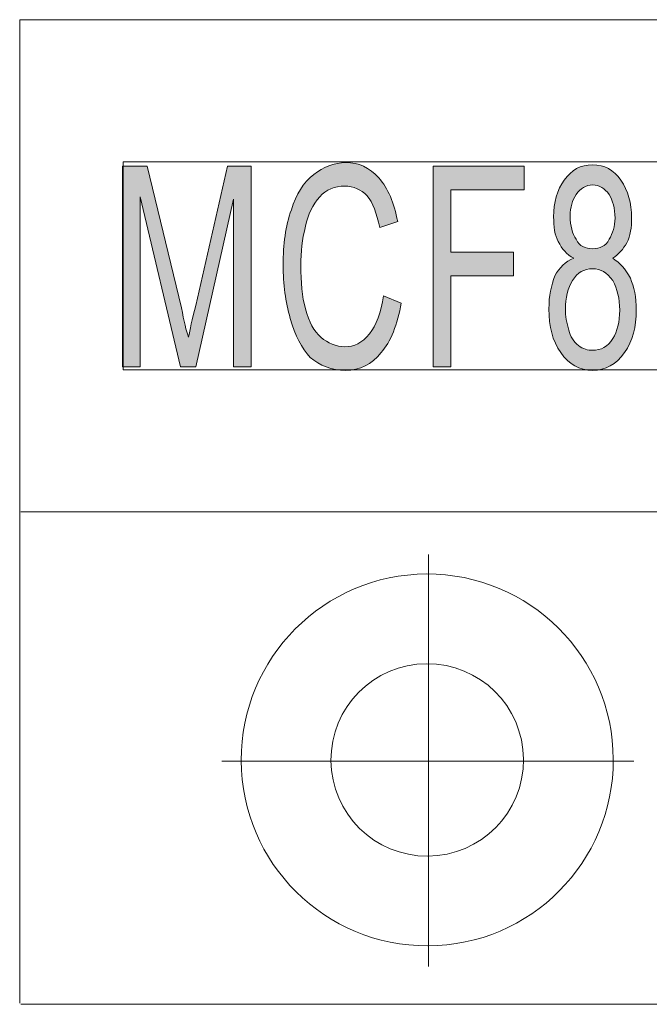
# Model space of a CAD drawing. Units: inches. Extents: x -7.2 to 8.3, y 0.1 to 11.5.
# Drawn here: x -1.5 to -1, y 10.2 to 11.1 of the extents above; entities that cross this region are included whole.
import ezdxf

# ---------------------------------------------------------------- set-up
doc = ezdxf.new("R2010")
doc.units = ezdxf.units.IN
doc.header["$MEASUREMENT"] = 0
doc.layers.add('_U+56FE_U+5C42 1', color=7, linetype='Continuous')

# ---------------------------------------------------------------- blocks, each defined once
blk = doc.blocks.new('block 2')
at = {"layer": '_U+56FE_U+5C42 1', "true_color": 0xffffff}
h = blk.add_hatch(color=7, dxfattribs=at)
h.dxf.hatch_style = 2
edge = h.paths.add_edge_path()
edge.add_spline(control_points=[(-1.21489, 10.85706), (-1.21489, 10.85706), (-1.1989, 10.85065), (-1.1989, 10.85065), (-1.2021, 10.83146), (-1.2085, 10.81546), (-1.21703, 10.80586), (-1.22556, 10.79519), (-1.23622, 10.78986), (-1.24903, 10.78986), (-1.26182, 10.78986), (-1.27249, 10.79414), (-1.28101, 10.8016), (-1.28849, 10.81012), (-1.29489, 10.82079), (-1.29915, 10.83679), (-1.30342, 10.85172), (-1.30554, 10.86772), (-1.30554, 10.88479), (-1.30554, 10.90399), (-1.30342, 10.91999), (-1.29808, 10.93492), (-1.29382, 10.94878), (-1.28742, 10.95944), (-1.27782, 10.9669), (-1.26929, 10.97331), (-1.25969, 10.97757), (-1.24903, 10.97757), (-1.23729, 10.97757), (-1.22769, 10.97331), (-1.21917, 10.96371), (-1.21063, 10.95411), (-1.20529, 10.94131), (-1.2021, 10.92425), (-1.2021, 10.92425), (-1.2181, 10.91892), (-1.2181, 10.91892), (-1.22129, 10.93171), (-1.22449, 10.94131), (-1.22982, 10.94771), (-1.23515, 10.95304), (-1.24156, 10.95624), (-1.25008, 10.95624), (-1.25863, 10.95624), (-1.26715, 10.95304), (-1.27249, 10.94664), (-1.27889, 10.93918), (-1.28315, 10.93065), (-1.28528, 10.91999), (-1.28849, 10.90825), (-1.28956, 10.89651), (-1.28956, 10.88479), (-1.28956, 10.86986), (-1.28849, 10.85599), (-1.28528, 10.84532), (-1.28208, 10.8336), (-1.27782, 10.82506), (-1.27142, 10.81974), (-1.26501, 10.8144), (-1.25756, 10.81119), (-1.25008, 10.81119), (-1.24156, 10.81119), (-1.2341, 10.8144), (-1.22769, 10.82293), (-1.22129, 10.83039), (-1.21703, 10.84212), (-1.21489, 10.85706)], knot_values=[0, 0, 0, 0, 1, 1, 1, 2, 2, 2, 3, 3, 3, 4, 4, 4, 5, 5, 5, 6, 6, 6, 7, 7, 7, 8, 8, 8, 9, 9, 9, 10, 10, 10, 11, 11, 11, 12, 12, 12, 13, 13, 13, 14, 14, 14, 15, 15, 15, 16, 16, 16, 17, 17, 17, 18, 18, 18, 19, 19, 19, 20, 20, 20, 21, 21, 21, 22, 22, 22, 22], degree=3, periodic=1)
h = blk.add_hatch(color=7, dxfattribs=at)
h.dxf.hatch_style = 2
edge = h.paths.add_edge_path()
edge.add_spline(control_points=[(-1.4506, 10.79307), (-1.4506, 10.79307), (-1.4506, 10.97438), (-1.4506, 10.97438), (-1.4506, 10.97438), (-1.42819, 10.97438), (-1.42819, 10.97438), (-1.42819, 10.97438), (-1.39726, 10.84639), (-1.39726, 10.84639), (-1.39514, 10.83467), (-1.393, 10.82506), (-1.39087, 10.81974), (-1.38981, 10.82613), (-1.38767, 10.83572), (-1.38447, 10.84853), (-1.38447, 10.84853), (-1.35567, 10.97438), (-1.35567, 10.97438), (-1.35567, 10.97438), (-1.33435, 10.97438), (-1.33435, 10.97438), (-1.33435, 10.97438), (-1.33435, 10.79307), (-1.33435, 10.79307), (-1.33435, 10.79307), (-1.35035, 10.79307), (-1.35035, 10.79307), (-1.35035, 10.79307), (-1.35035, 10.94451), (-1.35035, 10.94451), (-1.35035, 10.94451), (-1.38447, 10.79307), (-1.38447, 10.79307), (-1.38447, 10.79307), (-1.39833, 10.79307), (-1.39833, 10.79307), (-1.39833, 10.79307), (-1.4346, 10.94664), (-1.4346, 10.94664), (-1.4346, 10.94664), (-1.4346, 10.79307), (-1.4346, 10.79307), (-1.4346, 10.79307), (-1.4506, 10.79307), (-1.4506, 10.79307)], knot_values=[0, 0, 0, 0, 1, 1, 1, 2, 2, 2, 3, 3, 3, 4, 4, 4, 5, 5, 5, 6, 6, 6, 7, 7, 7, 8, 8, 8, 9, 9, 9, 10, 10, 10, 11, 11, 11, 12, 12, 12, 13, 13, 13, 14, 14, 14, 15, 15, 15, 15], degree=3, periodic=1)
h = blk.add_hatch(color=7, dxfattribs=at)
h.dxf.hatch_style = 2
h.paths.add_polyline_path([(-1.1701, 10.79307), (-1.1701, 10.97438), (-1.08799, 10.97438), (-1.08799, 10.95304), (-1.1541, 10.95304), (-1.1541, 10.89651), (-1.09758, 10.89651), (-1.09758, 10.87519), (-1.1541, 10.87519), (-1.1541, 10.79307)])
h = blk.add_hatch(color=7, dxfattribs=at)
h.dxf.hatch_style = 2
edge = h.paths.add_edge_path()
edge.add_spline(control_points=[(-1.05065, 10.84532), (-1.05065, 10.83893), (-1.04958, 10.83253), (-1.04746, 10.82613), (-1.04639, 10.82079), (-1.04318, 10.81546), (-1.03892, 10.81226), (-1.03465, 10.80907), (-1.03039, 10.808), (-1.02612, 10.808), (-1.01865, 10.808), (-1.01226, 10.81119), (-1.00799, 10.81867), (-1.00372, 10.82506), (-1.0016, 10.8336), (-1.0016, 10.84426), (-1.0016, 10.85493), (-1.00372, 10.86346), (-1.00799, 10.87092), (-1.01332, 10.87839), (-1.01865, 10.88158), (-1.02612, 10.88158), (-1.03358, 10.88158), (-1.03999, 10.87839), (-1.04425, 10.87092), (-1.04851, 10.86453), (-1.05065, 10.85493), (-1.05065, 10.84532)], knot_values=[0, 0, 0, 0, 1, 1, 1, 2, 2, 2, 3, 3, 3, 4, 4, 4, 5, 5, 5, 6, 6, 6, 7, 7, 7, 8, 8, 8, 9, 9, 9, 9], degree=3, periodic=1)
edge = h.paths.add_edge_path()
edge.add_spline(control_points=[(-1.04639, 10.92958), (-1.04639, 10.91999), (-1.04425, 10.91358), (-1.04106, 10.90825), (-1.03785, 10.90185), (-1.03253, 10.89972), (-1.02612, 10.89972), (-1.01972, 10.89972), (-1.01439, 10.90185), (-1.01119, 10.90825), (-1.00799, 10.91358), (-1.00586, 10.91999), (-1.00586, 10.92744), (-1.00586, 10.93597), (-1.00799, 10.94344), (-1.01119, 10.94878), (-1.01546, 10.95411), (-1.01972, 10.95731), (-1.02612, 10.95731), (-1.03253, 10.95731), (-1.03679, 10.95411), (-1.04106, 10.94878), (-1.04425, 10.94344), (-1.04639, 10.93704), (-1.04639, 10.92958)], knot_values=[0, 0, 0, 0, 1, 1, 1, 2, 2, 2, 3, 3, 3, 4, 4, 4, 5, 5, 5, 6, 6, 6, 7, 7, 7, 8, 8, 8, 8], degree=3, periodic=1)
edge = h.paths.add_edge_path()
edge.add_spline(control_points=[(-1.04318, 10.89118), (-1.04958, 10.89439), (-1.05385, 10.89972), (-1.05706, 10.90611), (-1.06025, 10.91144), (-1.06132, 10.91999), (-1.06132, 10.92851), (-1.06132, 10.94131), (-1.05811, 10.95304), (-1.05172, 10.96157), (-1.04532, 10.97118), (-1.03679, 10.97544), (-1.02612, 10.97544), (-1.01546, 10.97544), (-1.00693, 10.97118), (-1.00053, 10.96157), (-0.99413, 10.95197), (-0.99093, 10.94131), (-0.99093, 10.92744), (-0.99093, 10.91892), (-0.992, 10.91144), (-0.99519, 10.90506), (-0.99839, 10.89972), (-1.00265, 10.89439), (-1.00799, 10.89118), (-1.0016, 10.88692), (-0.99626, 10.88158), (-0.992, 10.87306), (-0.98879, 10.86558), (-0.98667, 10.85599), (-0.98667, 10.84426), (-0.98667, 10.82933), (-0.98986, 10.81653), (-0.99732, 10.80586), (-1.00479, 10.79519), (-1.01439, 10.78986), (-1.02612, 10.78986), (-1.03785, 10.78986), (-1.04746, 10.79519), (-1.05492, 10.80586), (-1.06239, 10.81653), (-1.06558, 10.82933), (-1.06558, 10.84532), (-1.06558, 10.85706), (-1.06344, 10.86665), (-1.06025, 10.87519), (-1.05599, 10.88265), (-1.05065, 10.88799), (-1.04318, 10.89118)], knot_values=[0, 0, 0, 0, 1, 1, 1, 2, 2, 2, 3, 3, 3, 4, 4, 4, 5, 5, 5, 6, 6, 6, 7, 7, 7, 8, 8, 8, 9, 9, 9, 10, 10, 10, 11, 11, 11, 12, 12, 12, 13, 13, 13, 14, 14, 14, 15, 15, 15, 16, 16, 16, 16], degree=3, periodic=1)
at = {"layer": '_U+56FE_U+5C42 1', "color": 7, "lineweight": 13, "true_color": 0xffffff}
for points in [[(-1.54338, 11.10663), (-0.31476, 11.10663)], [(-1.54338, 11.10663), (-1.54338, 10.21822)], [(-0.31369, 10.66189), (-1.54231, 10.66189)], [(-1.17436, 10.62349), (-1.17436, 10.25128)], [(-1.361, 10.43685), (-0.98879, 10.43685)], [(-0.31369, 10.21715), (-1.54231, 10.21715)]]:
    blk.add_lwpolyline(points, dxfattribs=at)
at = {"layer": '_U+56FE_U+5C42 1', "lineweight": 0}
for points in [[(-1.45006, 10.97811), (-0.40808, 10.97811), (-0.40808, 10.7904), (-1.45006, 10.7904), (-1.45006, 10.97811)], [(-1.1701, 10.79307), (-1.1701, 10.97438), (-1.08799, 10.97438), (-1.08799, 10.95304), (-1.1541, 10.95304), (-1.1541, 10.89651), (-1.09758, 10.89651), (-1.09758, 10.87519), (-1.1541, 10.87519), (-1.1541, 10.79307), (-1.1701, 10.79307)]]:
    blk.add_lwpolyline(points, dxfattribs=at)
at = {"layer": '_U+56FE_U+5C42 1', "color": 7, "lineweight": 5, "true_color": 0xffffff}
blk.add_lwpolyline([(-1.1701, 10.79307), (-1.1701, 10.97438), (-1.08799, 10.97438), (-1.08799, 10.95304), (-1.1541, 10.95304), (-1.1541, 10.89651), (-1.09758, 10.89651), (-1.09758, 10.87519), (-1.1541, 10.87519), (-1.1541, 10.79307), (-1.1701, 10.79307)], dxfattribs=at)
at = {"layer": '_U+56FE_U+5C42 1', "lineweight": 0}
for points, knots in [([(-1.21489, 10.85706), (-1.21489, 10.85706), (-1.1989, 10.85065), (-1.1989, 10.85065), (-1.2021, 10.83146), (-1.2085, 10.81546), (-1.21703, 10.80586), (-1.22556, 10.79519), (-1.23622, 10.78986), (-1.24903, 10.78986), (-1.26182, 10.78986), (-1.27249, 10.79414), (-1.28101, 10.8016), (-1.28849, 10.81012), (-1.29489, 10.82079), (-1.29915, 10.83679), (-1.30342, 10.85172), (-1.30554, 10.86772), (-1.30554, 10.88479), (-1.30554, 10.90399), (-1.30342, 10.91999), (-1.29808, 10.93492), (-1.29382, 10.94878), (-1.28742, 10.95944), (-1.27782, 10.9669), (-1.26929, 10.97331), (-1.25969, 10.97757), (-1.24903, 10.97757), (-1.23729, 10.97757), (-1.22769, 10.97331), (-1.21917, 10.96371), (-1.21063, 10.95411), (-1.20529, 10.94131), (-1.2021, 10.92425), (-1.2021, 10.92425), (-1.2181, 10.91892), (-1.2181, 10.91892), (-1.22129, 10.93171), (-1.22449, 10.94131), (-1.22982, 10.94771), (-1.23515, 10.95304), (-1.24156, 10.95624), (-1.25008, 10.95624), (-1.25863, 10.95624), (-1.26715, 10.95304), (-1.27249, 10.94664), (-1.27889, 10.93918), (-1.28315, 10.93065), (-1.28528, 10.91999), (-1.28849, 10.90825), (-1.28956, 10.89651), (-1.28956, 10.88479), (-1.28956, 10.86986), (-1.28849, 10.85599), (-1.28528, 10.84532), (-1.28208, 10.8336), (-1.27782, 10.82506), (-1.27142, 10.81974), (-1.26501, 10.8144), (-1.25756, 10.81119), (-1.25008, 10.81119), (-1.24156, 10.81119), (-1.2341, 10.8144), (-1.22769, 10.82293), (-1.22129, 10.83039), (-1.21703, 10.84212), (-1.21489, 10.85706)], [0, 0, 0, 0, 1, 1, 1, 2, 2, 2, 3, 3, 3, 4, 4, 4, 5, 5, 5, 6, 6, 6, 7, 7, 7, 8, 8, 8, 9, 9, 9, 10, 10, 10, 11, 11, 11, 12, 12, 12, 13, 13, 13, 14, 14, 14, 15, 15, 15, 16, 16, 16, 17, 17, 17, 18, 18, 18, 19, 19, 19, 20, 20, 20, 21, 21, 21, 22, 22, 22, 22]), ([(-1.4506, 10.79307), (-1.4506, 10.79307), (-1.4506, 10.97438), (-1.4506, 10.97438), (-1.4506, 10.97438), (-1.42819, 10.97438), (-1.42819, 10.97438), (-1.42819, 10.97438), (-1.39726, 10.84639), (-1.39726, 10.84639), (-1.39514, 10.83467), (-1.393, 10.82506), (-1.39087, 10.81974), (-1.38981, 10.82613), (-1.38767, 10.83572), (-1.38447, 10.84853), (-1.38447, 10.84853), (-1.35567, 10.97438), (-1.35567, 10.97438), (-1.35567, 10.97438), (-1.33435, 10.97438), (-1.33435, 10.97438), (-1.33435, 10.97438), (-1.33435, 10.79307), (-1.33435, 10.79307), (-1.33435, 10.79307), (-1.35035, 10.79307), (-1.35035, 10.79307), (-1.35035, 10.79307), (-1.35035, 10.94451), (-1.35035, 10.94451), (-1.35035, 10.94451), (-1.38447, 10.79307), (-1.38447, 10.79307), (-1.38447, 10.79307), (-1.39833, 10.79307), (-1.39833, 10.79307), (-1.39833, 10.79307), (-1.4346, 10.94664), (-1.4346, 10.94664), (-1.4346, 10.94664), (-1.4346, 10.79307), (-1.4346, 10.79307), (-1.4346, 10.79307), (-1.4506, 10.79307), (-1.4506, 10.79307)], [0, 0, 0, 0, 1, 1, 1, 2, 2, 2, 3, 3, 3, 4, 4, 4, 5, 5, 5, 6, 6, 6, 7, 7, 7, 8, 8, 8, 9, 9, 9, 10, 10, 10, 11, 11, 11, 12, 12, 12, 13, 13, 13, 14, 14, 14, 15, 15, 15, 15]), ([(-1.04318, 10.89118), (-1.04958, 10.89439), (-1.05385, 10.89972), (-1.05706, 10.90611), (-1.06025, 10.91144), (-1.06132, 10.91999), (-1.06132, 10.92851), (-1.06132, 10.94131), (-1.05811, 10.95304), (-1.05172, 10.96157), (-1.04532, 10.97118), (-1.03679, 10.97544), (-1.02612, 10.97544), (-1.01546, 10.97544), (-1.00693, 10.97118), (-1.00053, 10.96157), (-0.99413, 10.95197), (-0.99093, 10.94131), (-0.99093, 10.92744), (-0.99093, 10.91892), (-0.992, 10.91144), (-0.99519, 10.90506), (-0.99839, 10.89972), (-1.00265, 10.89439), (-1.00799, 10.89118), (-1.0016, 10.88692), (-0.99626, 10.88158), (-0.992, 10.87306), (-0.98879, 10.86558), (-0.98667, 10.85599), (-0.98667, 10.84426), (-0.98667, 10.82933), (-0.98986, 10.81653), (-0.99732, 10.80586), (-1.00479, 10.79519), (-1.01439, 10.78986), (-1.02612, 10.78986), (-1.03785, 10.78986), (-1.04746, 10.79519), (-1.05492, 10.80586), (-1.06239, 10.81653), (-1.06558, 10.82933), (-1.06558, 10.84532), (-1.06558, 10.85706), (-1.06344, 10.86665), (-1.06025, 10.87519), (-1.05599, 10.88265), (-1.05065, 10.88799), (-1.04318, 10.89118)], [0, 0, 0, 0, 1, 1, 1, 2, 2, 2, 3, 3, 3, 4, 4, 4, 5, 5, 5, 6, 6, 6, 7, 7, 7, 8, 8, 8, 9, 9, 9, 10, 10, 10, 11, 11, 11, 12, 12, 12, 13, 13, 13, 14, 14, 14, 15, 15, 15, 16, 16, 16, 16]), ([(-1.04639, 10.92958), (-1.04639, 10.91999), (-1.04425, 10.91358), (-1.04106, 10.90825), (-1.03785, 10.90185), (-1.03253, 10.89972), (-1.02612, 10.89972), (-1.01972, 10.89972), (-1.01439, 10.90185), (-1.01119, 10.90825), (-1.00799, 10.91358), (-1.00586, 10.91999), (-1.00586, 10.92744), (-1.00586, 10.93597), (-1.00799, 10.94344), (-1.01119, 10.94878), (-1.01546, 10.95411), (-1.01972, 10.95731), (-1.02612, 10.95731), (-1.03253, 10.95731), (-1.03679, 10.95411), (-1.04106, 10.94878), (-1.04425, 10.94344), (-1.04639, 10.93704), (-1.04639, 10.92958)], [0, 0, 0, 0, 1, 1, 1, 2, 2, 2, 3, 3, 3, 4, 4, 4, 5, 5, 5, 6, 6, 6, 7, 7, 7, 8, 8, 8, 8]), ([(-1.05065, 10.84532), (-1.05065, 10.83893), (-1.04958, 10.83253), (-1.04746, 10.82613), (-1.04639, 10.82079), (-1.04318, 10.81546), (-1.03892, 10.81226), (-1.03465, 10.80907), (-1.03039, 10.808), (-1.02612, 10.808), (-1.01865, 10.808), (-1.01226, 10.81119), (-1.00799, 10.81867), (-1.00372, 10.82506), (-1.0016, 10.8336), (-1.0016, 10.84426), (-1.0016, 10.85493), (-1.00372, 10.86346), (-1.00799, 10.87092), (-1.01332, 10.87839), (-1.01865, 10.88158), (-1.02612, 10.88158), (-1.03358, 10.88158), (-1.03999, 10.87839), (-1.04425, 10.87092), (-1.04851, 10.86453), (-1.05065, 10.85493), (-1.05065, 10.84532)], [0, 0, 0, 0, 1, 1, 1, 2, 2, 2, 3, 3, 3, 4, 4, 4, 5, 5, 5, 6, 6, 6, 7, 7, 7, 8, 8, 8, 9, 9, 9, 9])]:
    blk.add_open_spline(points, degree=3, knots=knots, dxfattribs=at)
at = {"layer": '_U+56FE_U+5C42 1', "color": 7, "lineweight": 5, "true_color": 0xffffff}
for points, knots in [([(-1.21489, 10.85706), (-1.21489, 10.85706), (-1.1989, 10.85065), (-1.1989, 10.85065), (-1.2021, 10.83146), (-1.2085, 10.81546), (-1.21703, 10.80586), (-1.22556, 10.79519), (-1.23622, 10.78986), (-1.24903, 10.78986), (-1.26182, 10.78986), (-1.27249, 10.79414), (-1.28101, 10.8016), (-1.28849, 10.81012), (-1.29489, 10.82079), (-1.29915, 10.83679), (-1.30342, 10.85172), (-1.30554, 10.86772), (-1.30554, 10.88479), (-1.30554, 10.90399), (-1.30342, 10.91999), (-1.29808, 10.93492), (-1.29382, 10.94878), (-1.28742, 10.95944), (-1.27782, 10.9669), (-1.26929, 10.97331), (-1.25969, 10.97757), (-1.24903, 10.97757), (-1.23729, 10.97757), (-1.22769, 10.97331), (-1.21917, 10.96371), (-1.21063, 10.95411), (-1.20529, 10.94131), (-1.2021, 10.92425), (-1.2021, 10.92425), (-1.2181, 10.91892), (-1.2181, 10.91892), (-1.22129, 10.93171), (-1.22449, 10.94131), (-1.22982, 10.94771), (-1.23515, 10.95304), (-1.24156, 10.95624), (-1.25008, 10.95624), (-1.25863, 10.95624), (-1.26715, 10.95304), (-1.27249, 10.94664), (-1.27889, 10.93918), (-1.28315, 10.93065), (-1.28528, 10.91999), (-1.28849, 10.90825), (-1.28956, 10.89651), (-1.28956, 10.88479), (-1.28956, 10.86986), (-1.28849, 10.85599), (-1.28528, 10.84532), (-1.28208, 10.8336), (-1.27782, 10.82506), (-1.27142, 10.81974), (-1.26501, 10.8144), (-1.25756, 10.81119), (-1.25008, 10.81119), (-1.24156, 10.81119), (-1.2341, 10.8144), (-1.22769, 10.82293), (-1.22129, 10.83039), (-1.21703, 10.84212), (-1.21489, 10.85706)], [0, 0, 0, 0, 1, 1, 1, 2, 2, 2, 3, 3, 3, 4, 4, 4, 5, 5, 5, 6, 6, 6, 7, 7, 7, 8, 8, 8, 9, 9, 9, 10, 10, 10, 11, 11, 11, 12, 12, 12, 13, 13, 13, 14, 14, 14, 15, 15, 15, 16, 16, 16, 17, 17, 17, 18, 18, 18, 19, 19, 19, 20, 20, 20, 21, 21, 21, 22, 22, 22, 22]), ([(-1.4506, 10.79307), (-1.4506, 10.79307), (-1.4506, 10.97438), (-1.4506, 10.97438), (-1.4506, 10.97438), (-1.42819, 10.97438), (-1.42819, 10.97438), (-1.42819, 10.97438), (-1.39726, 10.84639), (-1.39726, 10.84639), (-1.39514, 10.83467), (-1.393, 10.82506), (-1.39087, 10.81974), (-1.38981, 10.82613), (-1.38767, 10.83572), (-1.38447, 10.84853), (-1.38447, 10.84853), (-1.35567, 10.97438), (-1.35567, 10.97438), (-1.35567, 10.97438), (-1.33435, 10.97438), (-1.33435, 10.97438), (-1.33435, 10.97438), (-1.33435, 10.79307), (-1.33435, 10.79307), (-1.33435, 10.79307), (-1.35035, 10.79307), (-1.35035, 10.79307), (-1.35035, 10.79307), (-1.35035, 10.94451), (-1.35035, 10.94451), (-1.35035, 10.94451), (-1.38447, 10.79307), (-1.38447, 10.79307), (-1.38447, 10.79307), (-1.39833, 10.79307), (-1.39833, 10.79307), (-1.39833, 10.79307), (-1.4346, 10.94664), (-1.4346, 10.94664), (-1.4346, 10.94664), (-1.4346, 10.79307), (-1.4346, 10.79307), (-1.4346, 10.79307), (-1.4506, 10.79307), (-1.4506, 10.79307)], [0, 0, 0, 0, 1, 1, 1, 2, 2, 2, 3, 3, 3, 4, 4, 4, 5, 5, 5, 6, 6, 6, 7, 7, 7, 8, 8, 8, 9, 9, 9, 10, 10, 10, 11, 11, 11, 12, 12, 12, 13, 13, 13, 14, 14, 14, 15, 15, 15, 15]), ([(-1.04318, 10.89118), (-1.04958, 10.89439), (-1.05385, 10.89972), (-1.05706, 10.90611), (-1.06025, 10.91144), (-1.06132, 10.91999), (-1.06132, 10.92851), (-1.06132, 10.94131), (-1.05811, 10.95304), (-1.05172, 10.96157), (-1.04532, 10.97118), (-1.03679, 10.97544), (-1.02612, 10.97544), (-1.01546, 10.97544), (-1.00693, 10.97118), (-1.00053, 10.96157), (-0.99413, 10.95197), (-0.99093, 10.94131), (-0.99093, 10.92744), (-0.99093, 10.91892), (-0.992, 10.91144), (-0.99519, 10.90506), (-0.99839, 10.89972), (-1.00265, 10.89439), (-1.00799, 10.89118), (-1.0016, 10.88692), (-0.99626, 10.88158), (-0.992, 10.87306), (-0.98879, 10.86558), (-0.98667, 10.85599), (-0.98667, 10.84426), (-0.98667, 10.82933), (-0.98986, 10.81653), (-0.99732, 10.80586), (-1.00479, 10.79519), (-1.01439, 10.78986), (-1.02612, 10.78986), (-1.03785, 10.78986), (-1.04746, 10.79519), (-1.05492, 10.80586), (-1.06239, 10.81653), (-1.06558, 10.82933), (-1.06558, 10.84532), (-1.06558, 10.85706), (-1.06344, 10.86665), (-1.06025, 10.87519), (-1.05599, 10.88265), (-1.05065, 10.88799), (-1.04318, 10.89118)], [0, 0, 0, 0, 1, 1, 1, 2, 2, 2, 3, 3, 3, 4, 4, 4, 5, 5, 5, 6, 6, 6, 7, 7, 7, 8, 8, 8, 9, 9, 9, 10, 10, 10, 11, 11, 11, 12, 12, 12, 13, 13, 13, 14, 14, 14, 15, 15, 15, 16, 16, 16, 16]), ([(-1.04639, 10.92958), (-1.04639, 10.91999), (-1.04425, 10.91358), (-1.04106, 10.90825), (-1.03785, 10.90185), (-1.03253, 10.89972), (-1.02612, 10.89972), (-1.01972, 10.89972), (-1.01439, 10.90185), (-1.01119, 10.90825), (-1.00799, 10.91358), (-1.00586, 10.91999), (-1.00586, 10.92744), (-1.00586, 10.93597), (-1.00799, 10.94344), (-1.01119, 10.94878), (-1.01546, 10.95411), (-1.01972, 10.95731), (-1.02612, 10.95731), (-1.03253, 10.95731), (-1.03679, 10.95411), (-1.04106, 10.94878), (-1.04425, 10.94344), (-1.04639, 10.93704), (-1.04639, 10.92958)], [0, 0, 0, 0, 1, 1, 1, 2, 2, 2, 3, 3, 3, 4, 4, 4, 5, 5, 5, 6, 6, 6, 7, 7, 7, 8, 8, 8, 8]), ([(-1.05065, 10.84532), (-1.05065, 10.83893), (-1.04958, 10.83253), (-1.04746, 10.82613), (-1.04639, 10.82079), (-1.04318, 10.81546), (-1.03892, 10.81226), (-1.03465, 10.80907), (-1.03039, 10.808), (-1.02612, 10.808), (-1.01865, 10.808), (-1.01226, 10.81119), (-1.00799, 10.81867), (-1.00372, 10.82506), (-1.0016, 10.8336), (-1.0016, 10.84426), (-1.0016, 10.85493), (-1.00372, 10.86346), (-1.00799, 10.87092), (-1.01332, 10.87839), (-1.01865, 10.88158), (-1.02612, 10.88158), (-1.03358, 10.88158), (-1.03999, 10.87839), (-1.04425, 10.87092), (-1.04851, 10.86453), (-1.05065, 10.85493), (-1.05065, 10.84532)], [0, 0, 0, 0, 1, 1, 1, 2, 2, 2, 3, 3, 3, 4, 4, 4, 5, 5, 5, 6, 6, 6, 7, 7, 7, 8, 8, 8, 9, 9, 9, 9])]:
    blk.add_open_spline(points, degree=3, knots=knots, dxfattribs=at)
at = {"layer": '_U+56FE_U+5C42 1', "color": 7, "lineweight": 13, "true_color": 0xffffff}
for points in [[(-1.3434, 10.43739), (-1.34311, 10.34461), (-1.26767, 10.26965), (-1.1749, 10.26994), (-1.08213, 10.27024), (-1.00717, 10.34568), (-1.00746, 10.43846), (-1.00775, 10.53122), (-1.08319, 10.60619), (-1.17597, 10.60589), (-1.26874, 10.6056), (-1.34371, 10.53015), (-1.3434, 10.43739)], [(-1.26235, 10.43739), (-1.26206, 10.38939), (-1.2229, 10.35071), (-1.1749, 10.351), (-1.1269, 10.35129), (-1.08822, 10.39044), (-1.08851, 10.43846), (-1.08881, 10.48646), (-1.12796, 10.52514), (-1.17597, 10.52483), (-1.22397, 10.52454), (-1.26265, 10.48539), (-1.26235, 10.43739)]]:
    blk.add_open_spline(points, degree=3, knots=[0, 0, 0, 0, 1, 1, 1, 2, 2, 2, 3, 3, 3, 4, 4, 4, 4], dxfattribs=at)

msp = doc.modelspace()

# ---------------------------------------------------------------- block references
at = {"layer": '_U+56FE_U+5C42 1'}
msp.add_blockref('block 2', (0, 0), dxfattribs=at)

doc.saveas('drawing.dxf')
